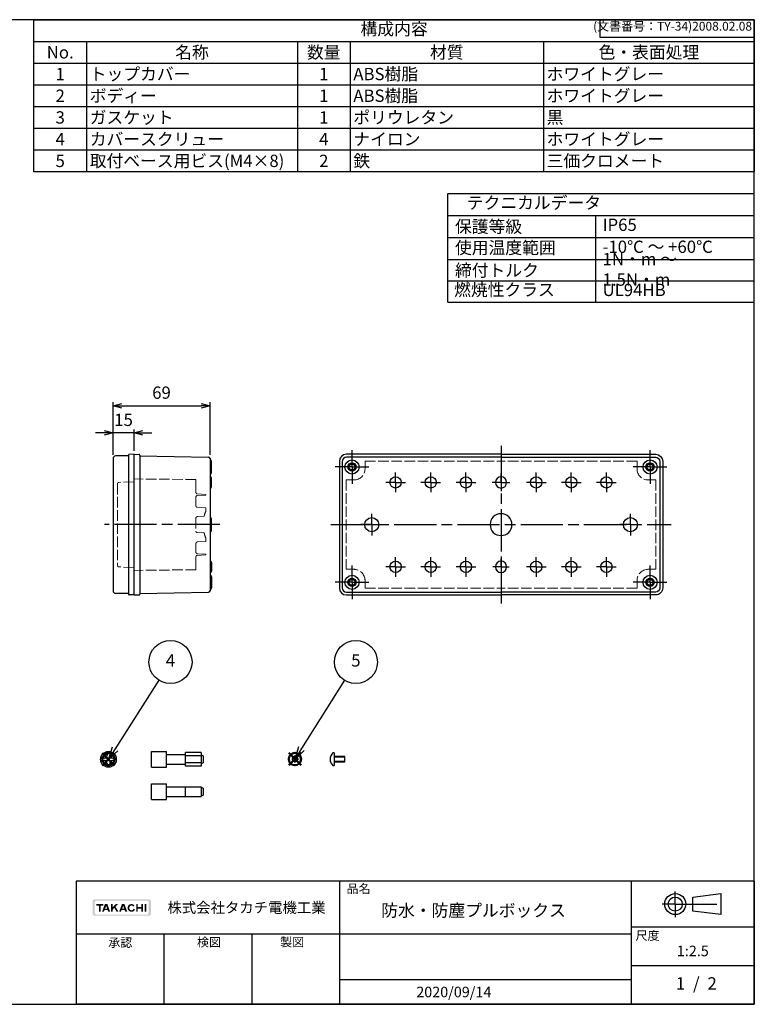
# Model space of a CAD drawing. Units: millimetres. Extents: x 0 to 2040, y 0 to 700.
# Drawn here: x 485 to 1008, y 0 to 700 of the extents above; entities that cross this region are included whole.
import ezdxf
from ezdxf.enums import TextEntityAlignment as Align

# ---------------------------------------------------------------- set-up
doc = ezdxf.new("R2010")
doc.units = ezdxf.units.MM
doc.header["$LTSCALE"] = 2.5
for name, pattern in [('AM_ISO02W050x2', [3.75, 3, -0.75]), ('AM_ISO08W050', [18, 12, -1.5, 3, -1.5]), ('AM_ISO08W050x2', [9, 6, -0.75, 1.5, -0.75]), ('gen7a', [6.875, 4.75, -0.875, 0.375, -0.875])]:
    doc.linetypes.add(name, pattern=pattern)
doc.layers.add('7A', color=4, linetype='gen7a')
doc.layers.add('RAHM2', color=1, linetype='Continuous')
doc.layers.add('AM_12', color=7, linetype='Continuous', lineweight=50, plot=False)
for name, color, linetype, lineweight in [('AM_5', 3, 'Continuous', 25), ('AM_7', 4, 'AM_ISO08W050', 25), ('AM_8', 1, 'Continuous', 25), ('ﾄｯﾌﾟｶﾊﾞｰ', 7, 'Continuous', 25), ('ﾄｯﾌﾟｶﾊﾞｰ0', 7, 'AM_ISO02W050x2', 13), ('ﾋﾞｽ', 8, 'Continuous', 25), ('ﾎﾞﾃﾞｨｰ', 2, 'Continuous', 25), ('ﾎﾞﾃﾞｨｰ0', 2, 'AM_ISO02W050x2', 13)]:
    doc.layers.add(name, color=color, linetype=linetype, lineweight=lineweight)
doc.styles.add('ACISOTS', font='isocp.shx', dxfattribs={"height": 1, "bigfont": 'extfont.shx'})
doc.styles.get("Standard").update_dxf_attribs({"font": 'ISOCP.SHX', "bigfont": 'EXTFONT.SHX'})
doc.dimstyles.new('AM_ISO$0', dxfattribs={"dimtxt": 3.5, "dimasz": 2.5, "dimexe": 1, "dimexo": 1, "dimgap": 1.5, "dimtad": 1, "dimdsep": 46, "dimtxsty": 'STANDARD', "dimblk": 'OPEN30', "dimcen": 0, "dimclrd": 3, "dimclre": 3, "dimclrt": 2, "dimadec": 0, "dimazin": 2, "dimtp": 0.1, "dimtm": 0.1, "dimtfac": 0.71, "dimtmove": 0, "dimatfit": 3, "dimldrblk": 'OPEN30', "dimfxl": 1, "dimlwd": -1, "dimlwe": -1, "dimarcsym": 0})

# ---------------------------------------------------------------- blocks, each defined once
blk = doc.blocks.new('TK-A3')
for p, q in [((359, 280), (359, 275)), ((359, 275), (403, 275))]:
    blk.add_line(p, q)
blk.add_lwpolyline([(0, 0), (403, 0), (403, 280), (0, 280.0000000000001)], close=True)
at = {"insert": (402.3592953827349, 276.108542987227), "char_height": 2.5, "width": 43.07840397728298, "attachment_point": 9}
blk.add_mtext('(文書番号：TY-34)2008.02.08', dxfattribs=at)
blk = doc.blocks.new('A$C0FAF06CF')
at = {"layer": 'AM_8'}
h = blk.add_hatch(color=1, dxfattribs=at)
edge = h.paths.add_edge_path()
edge.add_line((-8.013599999999968, -2.41150000000041), (8.013600000000068, -2.411500000000414))
edge.add_arc((8.013600000000054, -1.773380000000512), 0.6381199999999012, 270, 360)
edge.add_line((8.651719999999955, -1.773380000000512), (8.651719999999967, 1.773379999999486))
edge.add_arc((8.013600000000025, 1.773379999999429), 0.638119999999958, 5.1039e-12, 90.00000000000126)
edge.add_line((8.013599999999997, 2.41149999999939), (-8.013599999999997, 2.411499999999387))
edge.add_arc((-8.013600000000025, 1.773379999999436), 0.638119999999951, 89.99999999999682, 179.9999999999955)
edge.add_line((-8.651719999999983, 1.773379999999486), (-8.651719999999983, -1.773380000000505))
edge.add_arc((-8.013600000000025, -1.773380000000457), 0.638119999999951, 180.0000000000043, 270.0000000000045)
edge = h.paths.add_edge_path(flags=16)
edge.add_line((-7.47193999999996, 2.092439999999486), (7.471940000000017, 2.092439999999479))
edge.add_arc((7.471940000000046, 1.550779999999479), 0.5416600000000003, 7.958078640513122e-13, 90.00000000000148, ccw=False)
edge.add_line((8.013600000000025, 1.550779999999486), (8.013600000000025, -1.550780000000505))
edge.add_arc((7.471940000000017, -1.550780000000502), 0.5416600000000074, 270, 359.99999999999966, ccw=False)
edge.add_line((7.471940000000017, -2.092440000000506), (-7.47193999999996, -2.092440000000513))
edge.add_arc((-7.47193999999996, -1.550780000000505), 0.5416600000000074, 180, 270, ccw=False)
edge.add_line((-8.013599999999968, -1.550780000000505), (-8.013599999999968, 1.550779999999486))
edge.add_arc((-7.47193999999996, 1.550779999999486), 0.5416600000000003, 90, 180, ccw=False)
for points in [[(-5.453699999999969, 0.5935999999994924), (-5.453699999999969, 1.038799999999492), (-7.531299999999987, 1.038799999999492), (-7.531299999999987, 0.5935999999994924), (-6.759619999999983, 0.5935999999994924), (-6.759619999999983, -1.224300000000516), (-6.225379999999972, -1.224300000000516), (-6.225379999999972, 0.5935999999994924)], [(-3.146079999999983, 1.038799999999492), (-3.146079999999983, -1.224300000000516), (-2.671199999999942, -1.224300000000516), (-2.671199999999942, -0.6184186206901412), (-2.193432261217481, -0.1027759420753025), (-1.520149446800417, -1.224300000000516), (-0.9571799999999939, -1.224300000000516), (-1.851807874889658, 0.2659306476478651), (-1.135707252964408, 1.038799999999492), (-1.788279380580377, 1.038799999999492), (-2.671199999999942, 0.085886028951558), (-2.671199999999942, 1.038799999999492)], [(4.304715008555604, 1.038799999999492), (4.304715008555604, -1.224300000000516), (4.775885008555576, -1.224300000000516), (4.775885008555576, -0.315350000000512), (5.829525008555606, -0.315350000000512), (5.829525008555606, -1.224300000000516), (6.300695008555578, -1.224300000000516), (6.300695008555578, 1.038799999999492), (5.829525008555606, 1.038799999999492), (5.829525008555606, 0.1298499999994878), (4.775885008555576, 0.1298499999994878), (4.775885008555576, 1.038799999999492)], [(7.280135008555589, -1.224300000000516), (7.280135008555589, 1.038799999999492), (6.805255008555604, 1.038799999999492), (6.805255008555604, -1.224300000000516)]]:
    blk.add_hatch(color=1, dxfattribs=at).paths.add_polyline_path(points)
h = blk.add_hatch(color=1, dxfattribs=at)
h.paths.add_polyline_path([(-5.264049114754044, -1.224300000000516), (-5.084217508196672, -0.734580000000511), (-4.161102491803262, -0.734580000000511), (-3.981270885245876, -1.224300000000516), (-3.420619999999971, -1.224300000000516), (-4.251659999999958, 1.038799999999492), (-4.993659999999977, 1.038799999999492), (-5.82469999999995, -1.224300000000516)])
h.paths.add_polyline_path([(-4.332759934426206, -0.2671200000005083), (-4.912560065573728, -0.2671200000005083), (-4.622659999999967, 0.5223399999994971)], flags=16)
h = blk.add_hatch(color=1, dxfattribs=at)
h.paths.add_polyline_path([(-0.1961891147540484, -1.224300000000516), (-0.0163575081966769, -0.734580000000511), (0.9067575081967476, -0.734580000000511), (1.086589114754119, -1.224300000000516), (1.64724000000001, -1.224300000000516), (0.8162000000000375, 1.038799999999492), (0.0742000000000189, 1.038799999999492), (-0.7568399999999543, -1.224300000000516)])
h.paths.add_polyline_path([(0.7351000655737892, -0.2671200000005083), (0.1552999344262673, -0.2671200000005083), (0.4452000000000283, 0.5223399999994971)], flags=16)
h = blk.add_hatch(color=1, dxfattribs=at)
edge = h.paths.add_edge_path()
edge.add_ellipse((2.878960000000006, -0.0927500000005264), major_axis=(0, 0.7271600000000495), ratio=0.8673469387754511, start_angle=308.5505407908052, end_angle=246.5820184016549)
edge.add_line((3.469375036740871, -0.3484654247793539), (3.94113500855559, -0.5527900000005097))
edge.add_arc((2.878960000000006, -0.0927500000005122), 1.157520000000026, 38.550540790803325, 336.58201840165333, ccw=False)
edge.add_line((3.784208621486186, 0.6286219454599618), (3.397792961318373, 0.3206961337928842))
blk = doc.blocks.new('TK-仕様書NEW')
for p, q in [((0, 35), (-193, 35)), ((-193, 35), (-193, 0)), ((-118, 35), (-118, 0)), ((-35, 35), (-35, 0)), ((0, 35), (0, 0)), ((-17.5, 30.5), (-9.5, 31.5)), ((-9.5, 31.5), (-9.5, 25.5)), ((-17.5, 26.5), (-17.5, 30.5)), ((-9.5, 25.5), (-17.5, 26.5)), ((-193.0000000000001, 19.99999999999994), (-35, 19.99999999999994)), ((-168.0000000000001, 19.99999999999993), (-168, 0)), ((-143.0000000000001, 19.99999999999993), (-143, 0)), ((-35, 22), (0, 22)), ((-35, 11), (0, 11)), ((-35.00000000000011, 7), (-118, 7)), ((0, 0), (-193, 0))]:
    blk.add_line(p, q)
for radius in [3, 2]:
    blk.add_circle((-22.5, 28.5), radius)
at = {"layer": '7A'}
for q in [(-22.5, 32.07478664473149), (-26.22303737125117, 28.5), (-22.5, 24.78991724228479), (-8.718691599714703, 28.5)]:
    blk.add_line((-22.5, 28.5), q, dxfattribs=at)
at = {"xscale": 0.9599999999999999, "yscale": 0.9599999999999999, "zscale": 0.9599999999999999}
blk.add_blockref('A$C0FAF06CF', (-180, 27.49999999999997), dxfattribs=at)
at = {"insert": (-167, 27.49999999999997), "char_height": 3, "width": 42.88435181670968, "attachment_point": 4}
blk.add_mtext('\\fＭＳ ゴシック|b0|i0|c128|p49;株式会社タカチ電機工業', dxfattribs=at)
for tag, p in [('品名', (-106.1561493930892, 24.94727555274869)), ('型番', (-106.1391682485609, 11.53771236320705))]:
    blk.add_attdef(tag, p, '', height=3.5)
for tag, height, p in [('GEN-TITLE-SCA', 3, (-17.5, 14.79266317345349)), ('承認', 3.5, (-180.7195176573868, 7.729076668239944)), ('検図', 3.5, (-155.5000000000001, 7.72907666823994)), ('製図', 3.5, (-130.5000000000001, 7.72907666823994)), ('ページNO.', 3.5, (-21, 5.5)), ('総ページ数', 3.5, (-12, 5.5))]:
    blk.add_attdef(tag, text='', height=height).set_placement(p, align=Align.MIDDLE)
blk.add_attdef('GEN-TITLE-DAT', text='', height=3).set_placement((-85.5, 3.5), align=Align.MIDDLE_CENTER)
at = {"layer": 'RAHM2', "char_height": 2.5}
for s, insert, width, attachment_point in [('品名', (-116, 32.55103540727967), 90, 4), ('尺度', (-33.80025513713145, 20.80103540727967), 20, 1), ('承認', (-180.4289022005786, 18.8010354072796), 17, 2), ('検図', (-155.1678725559621, 18.92584712714763), 17, 2), ('製図', (-131.4954787961751, 18.95800561859732), 17, 2)]:
    blk.add_mtext(s, dxfattribs=dict(at, insert=insert, width=width, attachment_point=attachment_point))
at = {"layer": 'RAHM2', "color": 0, "insert": (-16.5, 5.5), "char_height": 3.5, "width": 4.469919821818734, "attachment_point": 5}
blk.add_mtext('/', dxfattribs=at)
blk = doc.blocks.new('*S59')
at = {"layer": 'AM_12', "color": 4}
for p, q in [((543.6963346523579, 169.818273258151), (552.4463346523579, 178.5682732581511)), ((543.6963346523579, 178.5682732581511), (552.4463346523579, 169.818273258151))]:
    blk.add_line(p, q, dxfattribs=at)
blk.add_circle((548.0713346523579, 174.193273258151), 4.375, dxfattribs=at)
blk = doc.blocks.new('*S60')
at = {"layer": 'AM_12', "color": 4}
for p, q in [((676.3275409245974, 169.9752118597914), (685.0775409245974, 178.7252118597914)), ((676.3275409245974, 178.7252118597914), (685.0775409245974, 169.9752118597914))]:
    blk.add_line(p, q, dxfattribs=at)
blk.add_circle((680.7025409245974, 174.3502118597914), 4.375, dxfattribs=at)
blk = doc.blocks.new('*S61')
at = {"color": 7}
for p, q in [((495, 700), (1007.5, 700)), ((495, 591.9375), (495, 700)), ((1007.5, 700), (1007.5, 591.9375)), ((1007.5, 591.9375), (495, 591.9375))]:
    blk.add_line(p, q, dxfattribs=at)
at = {"color": 1}
for p, q in [((495, 684.5625), (1007.5, 684.5625)), ((532.5, 684.5625), (532.5, 669.125)), ((682.5, 684.5625), (682.5, 669.125)), ((720, 684.5625), (720, 669.125)), ((857.5000000000001, 684.5625), (857.5000000000001, 669.125)), ((495, 669.125), (1007.5, 669.125)), ((532.5, 669.125), (532.5, 653.6875)), ((682.5, 669.125), (682.5, 653.6875)), ((720, 669.125), (720, 653.6875)), ((857.5000000000001, 669.125), (857.5000000000001, 653.6875)), ((495, 653.6875), (1007.5, 653.6875)), ((532.5, 653.6875), (532.5, 638.25)), ((682.5, 653.6875), (682.5, 638.25)), ((720, 653.6875), (720, 638.25)), ((857.5000000000001, 653.6875), (857.5000000000001, 638.25)), ((495, 638.25), (1007.5, 638.25)), ((532.5, 638.25), (532.5, 622.8125)), ((682.5, 638.25), (682.5, 622.8125)), ((720, 638.25), (720, 622.8125)), ((857.5000000000001, 638.25), (857.5000000000001, 622.8125)), ((495, 622.8125), (1007.5, 622.8125)), ((532.5, 622.8125), (532.5, 607.375)), ((682.5, 622.8125), (682.5, 607.375)), ((720, 622.8125), (720, 607.375)), ((857.5000000000001, 622.8125), (857.5000000000001, 607.375)), ((495, 607.375), (1007.5, 607.375)), ((532.5, 607.375), (532.5, 591.9375)), ((682.5, 607.375), (682.5, 591.9375)), ((720, 607.375), (720, 591.9375)), ((857.5000000000001, 607.375), (857.5000000000001, 591.9375))]:
    blk.add_line(p, q, dxfattribs=at)
at = {"color": 2, "insert": (751.25, 692.28125), "char_height": 8.75, "attachment_point": 5, "style": 'ACISOTS'}
blk.add_mtext('構成内容', dxfattribs=at)
at = {"color": 2, "char_height": 8.75, "style": 'ACISOTS'}
for s, insert, width, attachment_point in [('No.', (513.75, 681.1875), 33, 2), ('名称', (607.5, 681.1875), 145.5, 2), ('数量', (701.25, 681.1875), 33, 2), ('材質', (788.75, 681.1875), 133, 2), ('色・表面処理', (932.5000000000001, 681.1875), 145.5, 2), ('1', (513.75, 665.7499999999999), 33, 2), ('トップカバー', (534.75, 665.7499999999999), 145.5, 1), ('1', (701.25, 665.7499999999999), 33, 2), ('ABS樹脂', (722.25, 665.7499999999999), 133, 1), ('ホワイトグレー', (859.75, 665.7499999999999), 145.5, 1), ('ボディー', (534.75, 650.3124999999999), 145.5, 1), ('ABS樹脂', (722.25, 650.3124999999999), 133, 1), ('ホワイトグレー', (859.75, 650.3124999999999), 145.5, 1), ('2', (513.75, 650.3124999999999), 33, 2), ('1', (701.25, 650.3124999999999), 33, 2), ('3', (513.75, 634.8749999999999), 33, 2), ('ガスケット', (534.75, 634.8749999999999), 145.5, 1), ('1', (701.25, 634.8749999999999), 33, 2), ('ポリウレタン', (722.25, 634.8749999999999), 133, 1), ('黒', (859.75, 634.8749999999999), 145.5, 1), ('4', (513.75, 619.4374999999999), 33, 2), ('カバースクリュー', (534.75, 619.4374999999999), 145.5, 1), ('4', (701.25, 619.4374999999999), 33, 2), ('ナイロン', (722.25, 619.4374999999999), 133, 1), ('ホワイトグレー', (859.75, 619.4374999999999), 145.5, 1), ('5', (513.75, 604), 33, 2), ('取付ベース用ビス(M4×8)', (534.75, 604), 145.5, 1), ('2', (701.25, 604), 33, 2), ('鉄', (722.25, 604), 133, 1), ('三価クロメート', (859.75, 604), 145.5, 1)]:
    blk.add_mtext(s, dxfattribs=dict(at, insert=insert, width=width, attachment_point=attachment_point))
blk = doc.blocks.new('_Open30')
at = {"color": 0, "linetype": 'ByBlock', "lineweight": -2}
for p, q in [((-1, 0.26794919), (0, 0)), ((0, 0), (-1, -0.26794919)), ((0, 0), (-1, 0))]:
    blk.add_line(p, q, dxfattribs=at)
blk = doc.blocks.new('*D20')
at = {"layer": 'AM_5', "color": 3}
for p, q in [((545.0769174886254, 406.2575980993314), (538.8269174886254, 406.2575980993314)), ((551.3269174886254, 390.5463534085813), (551.3269174886254, 408.7575980993314)), ((566.3269174886254, 406.2575980993314), (551.3269174886254, 406.2575980993314)), ((566.3269174886254, 393.5072141963973), (566.3269174886254, 408.7575980993314)), ((572.5769174886254, 406.2575980993314), (578.8269174886254, 406.2575980993314))]:
    blk.add_line(p, q, dxfattribs=at)
at = {"layer": 'Defpoints', "color": 0}
for p in [(551.3269174886254, 406.2575980993314), (551.3269174886254, 388.0463534085814), (566.3269174886254, 391.0072141963973)]:
    blk.add_point(p, dxfattribs=at)
at = {"layer": 'AM_5', "color": 3, "xscale": 6.25, "yscale": 6.25, "zscale": 6.25}
blk.add_blockref('_Open30', (551.3269174886254, 406.2575980993314), dxfattribs=at)
at = {"layer": 'AM_5', "color": 3, "xscale": 6.25, "yscale": 6.25, "zscale": 6.25, "rotation": 180}
blk.add_blockref('_Open30', (566.3269174886254, 406.2575980993314), dxfattribs=at)
at = {"layer": 'AM_5', "color": 2, "insert": (558.8269174886254, 414.3825980993314), "char_height": 8.75, "attachment_point": 5}
blk.add_mtext('15', dxfattribs=at)
blk = doc.blocks.new('*D21')
at = {"layer": 'AM_5', "color": 3}
for p, q in [((551.3269174886254, 390.5463534085813), (551.3269174886254, 428.0788067638404)), ((620.3269174886254, 390.5289730546376), (620.3269174886254, 428.0788067638404)), ((557.5769174886254, 425.5788067638404), (614.0769174886254, 425.5788067638404))]:
    blk.add_line(p, q, dxfattribs=at)
at = {"layer": 'Defpoints', "color": 0}
for p in [(620.3269174886254, 425.5788067638404), (551.3269174886254, 388.0463534085814), (620.3269174886254, 388.0289730546376)]:
    blk.add_point(p, dxfattribs=at)
at = {"layer": 'AM_5', "color": 3, "xscale": 6.25, "yscale": 6.25, "zscale": 6.25, "rotation": 180}
blk.add_blockref('_Open30', (551.3269174886254, 425.5788067638404), dxfattribs=at)
at = {"layer": 'AM_5', "color": 3, "xscale": 6.25, "yscale": 6.25, "zscale": 6.25}
blk.add_blockref('_Open30', (620.3269174886254, 425.5788067638404), dxfattribs=at)
at = {"layer": 'AM_5', "color": 2, "insert": (585.8269174886254, 433.7038067638403), "char_height": 8.75, "attachment_point": 5}
blk.add_mtext('69', dxfattribs=at)
blk = doc.blocks.new('*S65')
at = {"layer": 'AM_5', "color": 3}
blk.add_line((583.955540812533, 230.428453964137), (552.778157869213, 181.5694724965986), dxfattribs=at)
at = {"layer": 'AM_5', "color": 3, "linetype": 'Continuous'}
for p, q in [((550.8017112579923, 182.8306619650281), (548.0713346523579, 174.193273258151)), ((552.778157869213, 181.5694724965986), (548.0713346523579, 174.193273258151)), ((548.0713346523579, 174.193273258151), (554.7546044804335, 180.308283028169))]:
    blk.add_line(p, q, dxfattribs=at)
at = {"layer": 'AM_5', "color": 3}
blk.add_circle((592.1924814420292, 243.3368026314202), 15.3125, dxfattribs=at)
at = {"layer": 'AM_5', "color": 7, "insert": (592.1924814420292, 243.3368026314202), "char_height": 8.75, "attachment_point": 5, "style": 'ACISOTS'}
blk.add_mtext('4', dxfattribs=at)
blk = doc.blocks.new('*S66')
at = {"layer": 'AM_5', "color": 3}
blk.add_line((715.9172761925812, 230.3727403696315), (685.3590963975455, 181.7582474379564), dxfattribs=at)
at = {"layer": 'AM_5', "color": 3, "linetype": 'Continuous'}
for p, q in [((683.374119264885, 183.0059677051229), (680.7025409245974, 174.3502118597914)), ((685.3590963975455, 181.7582474379564), (680.7025409245974, 174.3502118597914)), ((680.7025409245974, 174.3502118597914), (687.344073530206, 180.5105271707899))]:
    blk.add_line(p, q, dxfattribs=at)
at = {"layer": 'AM_5', "color": 3}
blk.add_circle((724.0662482702404, 243.3368026314202), 15.3125, dxfattribs=at)
at = {"layer": 'AM_5', "color": 7, "insert": (724.0662482702404, 243.3368026314202), "char_height": 8.75, "attachment_point": 5, "style": 'ACISOTS'}
blk.add_mtext('5', dxfattribs=at)

msp = doc.modelspace()

# ---------------------------------------------------------------- linework, layer by layer
at = {"color": 7}
for p, q in [((789.5796433334212, 499.1492187499988), (789.5796433334212, 576.4999999999999)), ((789.5796433334212, 576.4999999999999), (1007.5, 576.4999999999999)), ((1007.5, 499.1492187499988), (1007.5, 576.4999999999999)), ((789.5796433334212, 560.8695312500003), (1007.5, 560.8695312500003)), ((789.5796433334212, 499.1492187499988), (1007.5, 499.1492187499988))]:
    msp.add_line(p, q, dxfattribs=at)
at = {"color": 1}
for p, q in [((894.5796433334212, 560.8695312500003), (894.5796433334212, 499.1492187499988)), ((789.5796433334212, 545.2390624999998), (1007.5, 545.2390624999998)), ((789.5796433334212, 529.6085937499992), (1007.5, 529.6085937499992)), ((789.5796433334212, 514.378906249999), (1007.5, 514.378906249999))]:
    msp.add_line(p, q, dxfattribs=at)
at = {"layer": 'AM_7', "linetype": 'AM_ISO08W050x2'}
for p, q in [((721.3269174886254, 382.0072141963974), (721.3269174886254, 393.9072141963974)), ((933.3269174886254, 382.0072141963974), (933.3269174886254, 393.9072141963974)), ((721.3269174886254, 382.0072141963974), (709.4269174886253, 382.0072141963974)), ((721.3269174886254, 382.0072141963974), (733.2269174886254, 382.0072141963974)), ((721.3269174886254, 382.0072141963974), (721.3269174886254, 370.1072141963974)), ((752.3269174886254, 371.0072141963973), (752.3269174886254, 378.0072141963973)), ((777.3269174886254, 371.0072141963973), (777.3269174886254, 378.0072141963973)), ((802.3269174886253, 371.0072141963973), (802.3269174886253, 378.0072141963973)), ((852.3269174886253, 371.0072141963973), (852.3269174886253, 378.0072141963973)), ((877.3269174886253, 371.0072141963973), (877.3269174886253, 378.0072141963973)), ((902.3269174886253, 371.0072141963973), (902.3269174886253, 378.0072141963973)), ((933.3269174886254, 382.0072141963974), (921.4269174886252, 382.0072141963974)), ((933.3269174886254, 382.0072141963974), (945.2269174886255, 382.0072141963974)), ((933.3269174886254, 382.0072141963974), (933.3269174886254, 370.1072141963974)), ((752.3269174886254, 371.0072141963973), (745.3269174886254, 371.0072141963973)), ((752.3269174886254, 371.0072141963973), (759.3269174886254, 371.0072141963973)), ((752.3269174886254, 371.0072141963973), (752.3269174886254, 364.0072141963973)), ((777.3269174886254, 371.0072141963973), (770.3269174886254, 371.0072141963973)), ((777.3269174886254, 371.0072141963973), (784.3269174886254, 371.0072141963973)), ((777.3269174886254, 371.0072141963973), (777.3269174886254, 364.0072141963973)), ((802.3269174886253, 371.0072141963973), (795.3269174886254, 371.0072141963973)), ((802.3269174886253, 371.0072141963973), (809.3269174886254, 371.0072141963973)), ((802.3269174886253, 371.0072141963973), (802.3269174886253, 364.0072141963973)), ((827.3269174886253, 371.0072141963973), (821.035136651279, 371.0072141963973)), ((827.3269174886253, 371.0072141963973), (827.3269174886253, 377.2989950337436)), ((827.3269174886253, 371.0072141963973), (827.3269174886253, 377.2989950337436)), ((827.3269174886253, 371.0072141963973), (833.6186983259718, 371.0072141963973)), ((827.3269174886253, 371.0072141963973), (827.3269174886253, 364.715433359051)), ((827.3269174886253, 371.0072141963973), (827.3269174886253, 364.715433359051)), ((852.3269174886253, 371.0072141963973), (845.3269174886256, 371.0072141963973)), ((852.3269174886253, 371.0072141963973), (859.3269174886254, 371.0072141963973)), ((852.3269174886253, 371.0072141963973), (852.3269174886253, 364.0072141963973)), ((877.3269174886253, 371.0072141963973), (870.3269174886256, 371.0072141963973)), ((877.3269174886253, 371.0072141963973), (884.3269174886254, 371.0072141963973)), ((877.3269174886253, 371.0072141963973), (877.3269174886253, 364.0072141963973)), ((902.3269174886253, 371.0072141963973), (895.3269174886256, 371.0072141963973)), ((902.3269174886253, 371.0072141963973), (909.3269174886254, 371.0072141963973)), ((902.3269174886253, 371.0072141963973), (902.3269174886253, 364.0072141963973)), ((735.3269174886254, 341.0072141963974), (735.3269174886254, 348.8072141963975)), ((919.3269174886253, 341.0072141963974), (919.3269174886253, 348.8072141963975)), ((735.3269174886254, 341.0072141963974), (727.5269174886254, 341.0072141963974)), ((735.3269174886254, 341.0072141963974), (743.1269174886254, 341.0072141963974)), ((735.3269174886254, 341.0072141963974), (735.3269174886254, 333.2072141963973)), ((919.3269174886253, 341.0072141963974), (911.5269174886254, 341.0072141963974)), ((919.3269174886253, 341.0072141963974), (927.1269174886255, 341.0072141963974)), ((919.3269174886253, 341.0072141963974), (919.3269174886253, 333.2072141963973)), ((752.3269174886254, 311.0072141963973), (752.3269174886254, 318.0072141963973)), ((777.3269174886254, 311.0072141963973), (777.3269174886254, 318.0072141963973)), ((802.3269174886253, 311.0072141963973), (802.3269174886253, 318.0072141963973)), ((827.3269174886253, 311.0072141963973), (827.3269174886253, 316.7788065546862)), ((827.3269174886253, 311.0072141963973), (827.3269174886253, 316.7788065546862)), ((852.3269174886253, 311.0072141963973), (852.3269174886253, 318.0072141963973)), ((877.3269174886253, 311.0072141963973), (877.3269174886253, 318.0072141963973)), ((902.3269174886253, 311.0072141963973), (902.3269174886253, 318.0072141963973)), ((721.3269174886254, 300.0072141963974), (721.3269174886254, 311.9072141963974)), ((752.3269174886254, 311.0072141963973), (745.3269174886254, 311.0072141963973)), ((752.3269174886254, 311.0072141963973), (759.3269174886254, 311.0072141963973)), ((752.3269174886254, 311.0072141963973), (752.3269174886254, 304.0072141963973)), ((777.3269174886254, 311.0072141963973), (770.3269174886254, 311.0072141963973)), ((777.3269174886254, 311.0072141963973), (784.3269174886254, 311.0072141963973)), ((777.3269174886254, 311.0072141963973), (777.3269174886254, 304.0072141963973)), ((802.3269174886253, 311.0072141963973), (795.3269174886254, 311.0072141963973)), ((802.3269174886253, 311.0072141963973), (809.3269174886254, 311.0072141963973)), ((802.3269174886253, 311.0072141963973), (802.3269174886253, 304.0072141963973)), ((827.3269174886253, 311.0072141963973), (821.5553251303365, 311.0072141963973)), ((827.3269174886253, 311.0072141963973), (833.0985098469145, 311.0072141963973)), ((827.3269174886253, 311.0072141963973), (827.3269174886253, 305.2356218381084)), ((827.3269174886253, 311.0072141963973), (827.3269174886253, 305.2356218381084)), ((852.3269174886253, 311.0072141963973), (845.3269174886256, 311.0072141963973)), ((852.3269174886253, 311.0072141963973), (859.3269174886254, 311.0072141963973)), ((852.3269174886253, 311.0072141963973), (852.3269174886253, 304.0072141963973)), ((877.3269174886253, 311.0072141963973), (870.3269174886256, 311.0072141963973)), ((877.3269174886253, 311.0072141963973), (884.3269174886254, 311.0072141963973)), ((877.3269174886253, 311.0072141963973), (877.3269174886253, 304.0072141963973)), ((902.3269174886253, 311.0072141963973), (895.3269174886256, 311.0072141963973)), ((902.3269174886253, 311.0072141963973), (909.3269174886254, 311.0072141963973)), ((902.3269174886253, 311.0072141963973), (902.3269174886253, 304.0072141963973)), ((933.3269174886254, 300.0072141963974), (933.3269174886254, 311.9072141963974)), ((721.3269174886254, 300.0072141963974), (709.4269174886253, 300.0072141963974)), ((721.3269174886254, 300.0072141963974), (733.2269174886254, 300.0072141963974)), ((721.3269174886254, 300.0072141963974), (721.3269174886254, 288.1072141963974)), ((933.3269174886254, 300.0072141963974), (921.4269174886252, 300.0072141963974)), ((933.3269174886254, 300.0072141963974), (945.2269174886255, 300.0072141963974)), ((933.3269174886254, 300.0072141963974), (933.3269174886254, 288.1072141963974))]:
    msp.add_line(p, q, dxfattribs=at)
at = {"layer": 'AM_7'}
for p, q in [((827.3269174886253, 397.0072141963974), (827.3269174886253, 285.0072141963974)), ((627.3269174886118, 341.0072141963973), (545.3269174886254, 341.0072141963973)), ((706.3269174886254, 341.0072141963974), (948.3269174886254, 341.0072141963974))]:
    msp.add_line(p, q, dxfattribs=at)
at = {"layer": 'ﾄｯﾌﾟｶﾊﾞｰ'}
for p, q in [((551.3269174886254, 388.0463534085814), (551.3269174886254, 293.9680749842134)), ((562.3269174886254, 390.0072141964013), (553.0955031570381, 389.8460792598628)), ((562.3269174886254, 390.4460453051334), (562.3269174886254, 291.5683830876613)), ((566.3269174886254, 391.0072141963973), (562.8181912854077, 390.9459691527116)), ((566.3269174886254, 291.0072141963973), (566.3269174886254, 391.0072141963973)), ((562.3269174886253, 292.0072141963935), (553.095503157038, 292.1683491329319)), ((566.3269174886253, 291.0072141963974), (562.8181912854077, 291.0684592400831))]:
    msp.add_line(p, q, dxfattribs=at)
for centre, radius, start, end in [((553.1269174886253, 388.0463534085814), 1.8, 91.00000000000828, 180), ((562.8269174886254, 390.4460453051334), 0.5, 90.99999999989102, 180), ((553.1269174886253, 293.9680749842134), 1.8, 180, 268.9999999999917), ((562.8269174886253, 291.5683830876613), 0.5, 180, 269.000000000109)]:
    msp.add_arc(centre, radius, start, end, dxfattribs=at)
at = {"layer": 'ﾄｯﾌﾟｶﾊﾞｰ0'}
for p, q in [((566.3269174886251, 371.5072141963974), (555.4845825955474, 371.047793226349)), ((554.5269174886214, 370.0486897498119), (554.5269174886214, 311.9657386429827)), ((566.3269174886251, 310.5072141963972), (555.4845825955474, 310.9666351664456))]:
    msp.add_line(p, q, dxfattribs=at)
for centre, start, end in [((555.5269174886213, 370.0486897498119), 92.42633583161764, 180), ((555.5269174886213, 311.9657386429827), 180, 267.5736641683824)]:
    msp.add_arc(centre, 1, start, end, dxfattribs=at)
at = {"layer": 'ﾋﾞｽ'}
for p, q in [((545.1713346523579, 175.0932732581511), (544.1738995983769, 175.0932732581511)), ((547.1713346523578, 178.0907083121321), (547.1713346523578, 177.0932732581511)), ((548.9713346523578, 178.0907083121321), (548.9713346523578, 177.0932732581511)), ((551.9687697063388, 175.0932732581511), (550.9713346523579, 175.0932732581511)), ((578.7726970598886, 168.5932732581511), (578.7726970598886, 179.7932732581511)), ((578.7726970598886, 179.7932732581511), (589.2726970598886, 179.7932732581511)), ((589.2726970598886, 168.5932732581511), (589.2726970598886, 179.7932732581511)), ((589.2726970598886, 177.693273258151), (602.7726970598886, 177.693273258151)), ((602.7726970598886, 169.3432732581511), (602.7726970598886, 179.0432732581511)), ((614.0726970598887, 179.0432732581511), (602.7726970598886, 179.0432732581511)), ((614.0726970598885, 176.693273258151), (602.7726970598886, 176.693273258151)), ((614.0726970598885, 179.0432732581511), (614.0726970598885, 169.3432732581511)), ((614.0726970598885, 177.3432732581511), (615.4726970598889, 176.693273258151)), ((615.4726970598889, 176.693273258151), (615.4726970598889, 171.693273258151)), ((681.1525409245974, 176.3502118597914), (680.2525409245974, 176.3502118597914)), ((680.2525409245974, 175.8002118597915), (680.2525409245974, 176.3502118597914)), ((681.1525409245976, 175.8002118597915), (681.1525409245974, 176.3502118597914)), ((708.74539708602, 178.6932732581511), (707.74539708602, 178.6932732581511)), ((708.74539708602, 178.6932732581511), (708.74539708602, 169.693273258151)), ((716.24539708602, 176.1432732581511), (708.74539708602, 176.1432732581511)), ((716.24539708602, 175.7432732581511), (708.74539708602, 175.7432732581511)), ((716.24539708602, 172.2432732581511), (716.24539708602, 176.1432732581511)), ((545.1713346523579, 173.2932732581512), (544.1738995983769, 173.2932732581511)), ((547.1713346523578, 171.2932732581512), (547.1713346523578, 170.2958382041701)), ((548.9713346523578, 171.2932732581511), (548.9713346523578, 170.2958382041701)), ((551.9687697063388, 173.2932732581511), (550.9713346523579, 173.2932732581511)), ((578.7726970598886, 168.5932732581511), (589.2726970598886, 168.5932732581511)), ((589.272697059889, 170.693273258151), (602.7726970598886, 170.693273258151)), ((614.0726970598885, 171.693273258151), (602.7726970598886, 171.693273258151)), ((614.0726970598887, 169.3432732581511), (602.7726970598886, 169.3432732581511)), ((615.4726970598889, 171.693273258151), (614.0726970598884, 171.0432732581511)), ((678.7025409245974, 174.8002118597915), (678.7025409245974, 173.9002118597915)), ((679.2525409245974, 174.8002118597915), (678.7025409245974, 174.8002118597915)), ((679.2525409245974, 173.9002118597915), (678.7025409245974, 173.9002118597915)), ((680.2525409245974, 172.9002118597915), (680.2525409245974, 172.3502118597914)), ((680.2525409245974, 172.3502118597914), (681.1525409245974, 172.3502118597914)), ((681.1525409245976, 172.9002118597915), (681.1525409245974, 172.3502118597914)), ((682.7025409245979, 174.8002118597915), (682.1525409245976, 174.8002118597915)), ((682.7025409245979, 173.9002118597915), (682.1525409245976, 173.9002118597915)), ((682.7025409245974, 174.8002118597915), (682.7025409245974, 173.9002118597915)), ((707.74539708602, 169.693273258151), (708.74539708602, 169.693273258151)), ((716.24539708602, 172.6432732581511), (708.74539708602, 172.6432732581511)), ((716.24539708602, 172.2432732581511), (708.74539708602, 172.2432732581511)), ((578.7726970598886, 145.5674442519691), (578.7726970598886, 156.7674442519692)), ((578.7726970598886, 156.7674442519692), (589.2726970598886, 156.7674442519692)), ((589.2726970598886, 145.5674442519691), (589.2726970598886, 156.7674442519692)), ((589.2726970598886, 154.6674442519692), (614.0726970598887, 154.6674442519692)), ((602.7726970598887, 147.6674442519692), (602.7726970598887, 154.6674442519692)), ((614.0726970598885, 154.6674442519692), (614.0726970598885, 147.6674442519692)), ((614.0726970598885, 154.3174442519691), (615.4726970598889, 153.6674442519692)), ((589.272697059889, 147.6674442519692), (614.0726970598885, 147.6674442519693)), ((615.4726970598889, 148.6674442519692), (614.0726970598884, 148.0174442519692)), ((615.4726970598889, 153.6674442519692), (615.4726970598889, 148.6674442519692)), ((578.7726970598886, 145.5674442519691), (589.2726970598886, 145.5674442519691))]:
    msp.add_line(p, q, dxfattribs=at)
for centre, radius in [((548.0713346523579, 174.193273258151), 5.599999999999999), ((548.0713346523579, 174.193273258151), 4), ((680.7025409245974, 174.3502118597914), 4.5)]:
    msp.add_circle(centre, radius, dxfattribs=at)
for centre, radius, start, end in [((545.1713346523579, 177.0932732581511), 2, 270, 0), ((550.9713346523579, 177.0932732581511), 2, 180, 270), ((679.2525409245974, 175.8002118597915), 1, 270, 0), ((682.1525409245976, 175.8002118597915), 1, 180, 270), ((711.8078970860201, 174.1932732581512), 6.062500000000055, 132.0750220508409, 227.9249779491591), ((545.1713346523579, 171.2932732581512), 2, 0, 90), ((550.9713346523579, 171.2932732581511), 2, 90, 180), ((679.2525409245974, 172.9002118597915), 1, 0, 90), ((682.1525409245976, 172.9002118597915), 1, 90, 180)]:
    msp.add_arc(centre, radius, start, end, dxfattribs=at)
at = {"layer": 'ﾎﾞﾃﾞｨｰ'}
for p, q in [((566.3269174886254, 391.0072141963973), (569.8356436918427, 390.9459691527116)), ((566.3269174886254, 291.0072141963973), (566.3269174886254, 391.0072141963973)), ((570.326917488625, 390.4460453051333), (570.326917488625, 291.5683830876614)), ((570.326917488625, 390.0072141964013), (619.3468735537411, 389.0287739125414)), ((620.3269174886254, 388.0289730546376), (620.3269174886254, 293.9854553381571)), ((621.3269174886118, 378.0072141963974), (621.3269174886116, 386.0072141963974)), ((621.3269174886118, 368.0072141963975), (621.3269174886118, 374.0072141963974)), ((621.3269174886118, 337.0072141963974), (621.3269174886116, 345.0072141963974)), ((621.3269174886118, 314.0072141963974), (621.3269174886118, 308.0072141963975)), ((621.3269174886119, 304.0072141963975), (621.3269174886118, 296.0072141963975)), ((566.3269174886253, 291.0072141963974), (569.8356436918426, 291.0684592400832)), ((570.3269174886249, 292.0072141963934), (619.3468735537411, 292.9856544802533))]:
    msp.add_line(p, q, dxfattribs=at)
for points in [[(827.3269174886253, 391.0072141963974), (717.3269174886254, 391.0072141963973, 0.4142135623730951), (712.3269174886254, 386.0072141963973), (712.3269174886254, 296.0072141963974, 0.4142135623730951), (717.3269174886254, 291.0072141963974), (827.3269174886253, 291.0072141963974)], [(827.3269174886253, 389.0072141963974), (717.3269174886254, 389.0072141963973, 0.4142135623730951), (714.3269174886254, 386.0072141963973), (714.3269174886254, 296.0072141963974, 0.4142135623730951), (717.3269174886254, 293.0072141963974), (827.3269174886253, 293.0072141963974)], [(827.3269174886253, 391.0072141963974), (937.3269174886256, 391.0072141963973, -0.4142135623730951), (942.3269174886254, 386.0072141963973), (942.3269174886254, 296.0072141963974, -0.4142135623730951), (937.3269174886256, 291.0072141963974), (827.3269174886253, 291.0072141963974)], [(827.3269174886253, 389.0072141963974), (937.3269174886256, 389.0072141963973, -0.4142135623730951), (940.3269174886254, 386.0072141963973), (940.3269174886254, 296.0072141963974, -0.4142135623730951), (937.3269174886256, 293.0072141963974), (827.3269174886253, 293.0072141963974)]]:
    msp.add_lwpolyline(points, format="xyb", dxfattribs=at)
for centre, radius in [((721.3269174886254, 382.0072141963974), 5), ((721.3269174886254, 382.0072141963974), 3), ((933.3269174886254, 382.0072141963974), 5), ((933.3269174886254, 382.0072141963974), 3), ((721.3269174886254, 382.0072141963974), 2.1), ((933.3269174886254, 382.0072141963974), 2.1), ((752.3269174886254, 371.0072141963973), 4), ((777.3269174886254, 371.0072141963973), 4), ((802.3269174886253, 371.0072141963973), 4), ((852.3269174886253, 371.0072141963973), 4), ((877.3269174886253, 371.0072141963973), 4), ((902.3269174886253, 371.0072141963973), 4), ((735.3269174886254, 341.0072141963974), 5), ((919.3269174886253, 341.0072141963974), 5), ((752.3269174886254, 311.0072141963973), 4), ((777.3269174886254, 311.0072141963973), 4), ((802.3269174886253, 311.0072141963973), 4), ((852.3269174886253, 311.0072141963973), 4), ((877.3269174886253, 311.0072141963973), 4), ((902.3269174886253, 311.0072141963973), 4), ((721.3269174886254, 300.0072141963974), 5), ((721.3269174886254, 300.0072141963974), 3), ((721.3269174886254, 300.0072141963974), 2.1), ((933.3269174886254, 300.0072141963974), 5), ((933.3269174886254, 300.0072141963974), 3), ((933.3269174886254, 300.0072141963974), 2.1)]:
    msp.add_circle(centre, radius, dxfattribs=at)
for centre, radius, start, end in [((569.826917488625, 390.4460453051333), 0.5, 7e-15, 89.00000000010898), ((619.3269174886254, 388.0289730546376), 1, 7e-15, 88.85652578755023), ((620.3269174886116, 386.0072141963974), 1, 7e-15, 90), ((620.3269174886117, 378.0072141963974), 1, 270, 7e-15), ((620.3269174886117, 374.0072141963974), 1, 7e-15, 90), ((827.3269174886253, 371.0072141963973), 4, 90, 270), ((827.3269174886253, 371.0072141963973), 4, 270, 90), ((620.3269174886117, 368.0072141963975), 1, 270, 7e-15), ((620.3269174886116, 345.0072141963974), 1, 7e-15, 90), ((827.3269174886253, 341.0072141963974), 7.75, 90, 270), ((827.3269174886253, 341.0072141963974), 7.75, 270, 90), ((620.3269174886117, 337.0072141963974), 1, 270, 7e-15), ((620.3269174886117, 314.0072141963974), 1, 7e-15, 90), ((827.3269174886253, 311.0072141963973), 4, 90, 270), ((827.3269174886253, 311.0072141963973), 4, 270, 90), ((620.3269174886117, 308.0072141963975), 1, 270, 7e-15), ((620.3269174886119, 304.0072141963975), 1, 7e-15, 90), ((620.3269174886117, 296.0072141963975), 1, 270, 7e-15), ((569.8269174886248, 291.5683830876614), 0.5, 270.999999999891, 7e-15), ((619.3269174886253, 293.9854553381571), 1, 271.1434742124498, 7e-15)]:
    msp.add_arc(centre, radius, start, end, dxfattribs=at)
at = {"layer": 'ﾎﾞﾃﾞｨｰ0'}
for p, q in [((730.5769174886254, 386.2572141963972), (730.5769174886254, 380.7572141963974)), ((730.5769174886254, 386.2572141963974), (827.3269174886253, 386.2572141963974)), ((924.0769174886256, 386.2572141963974), (827.3269174886253, 386.2572141963974)), ((924.0769174886256, 386.2572141963972), (924.0769174886256, 380.7572141963974)), ((610.3269174886174, 373.0738808630637), (566.3269174886254, 373.492928482111)), ((610.3269174886174, 373.0738808630637), (610.3269174886174, 370.1913951747019)), ((717.1269174886252, 372.7572141963976), (722.5769174886254, 372.7572141963974)), ((717.1269174886254, 372.7572141963974), (717.1269174886254, 309.2572141963974)), ((937.5269174886254, 372.7572141963976), (932.0769174886256, 372.7572141963974)), ((937.5269174886254, 372.7572141963974), (937.5269174886254, 309.2572141963974)), ((610.3269174886174, 370.1913951747019), (610.3269174886174, 363.8230332180929)), ((610.3269174886174, 360.6913951747019), (610.3269174886174, 354.3230332180929)), ((617.3269174886124, 362.5072141963976), (611.2745815323746, 362.8244036833383)), ((617.3269174886175, 362.0072141963976), (611.2745815323746, 361.6900247094565)), ((617.3269174886173, 362.5072141963973), (617.3269174886173, 362.0072141963975)), ((617.3269174886124, 353.0072141963976), (611.2745815323746, 353.3244036833384)), ((617.3269174886173, 353.0072141963973), (617.3269174886175, 350.5072141963975)), ((610.3269174886174, 345.6913951747296), (610.3269174886174, 336.3230332180931)), ((616.0866283891565, 346.9422133990531), (611.2745815323746, 346.6900247094841)), ((616.086628389148, 335.0722149937693), (611.2745815323746, 335.3244036833386)), ((617.3269174886124, 329.0072141963971), (611.2745815323746, 328.6900247094564)), ((617.3269174886173, 329.0072141963974), (617.3269174886175, 331.5072141963973)), ((610.3269174886174, 321.3230332180928), (610.3269174886174, 327.6913951747018)), ((610.3269174886174, 311.8230332180928), (610.3269174886174, 318.1913951747018)), ((617.3269174886175, 320.0072141963971), (611.2745815323746, 320.3244036833382)), ((617.3269174886124, 319.5072141963971), (611.2745815323746, 319.1900247094563)), ((617.3269174886173, 319.5072141963974), (617.3269174886173, 320.0072141963972)), ((610.3269174886174, 308.9405475297309), (566.3269174886254, 308.5214999106836)), ((610.3269174886174, 308.940547529731), (610.3269174886174, 311.8230332180928)), ((717.1269174886252, 309.2572141963976), (722.5769174886254, 309.2572141963974)), ((937.5269174886254, 309.2572141963976), (932.0769174886256, 309.2572141963974)), ((730.5769174886254, 301.2572141963974), (730.5769174886254, 295.7572141963972)), ((924.0769174886256, 301.2572141963974), (924.0769174886256, 295.7572141963972)), ((730.5769174886254, 295.7572141963974), (827.3269174886253, 295.7572141963974)), ((924.0769174886256, 295.7572141963974), (827.3269174886253, 295.7572141963974))]:
    msp.add_line(p, q, dxfattribs=at)
for centre, radius, start, end in [((722.5769174886254, 380.7572141963974), 8, 270, 0), ((932.0769174886256, 380.7572141963974), 8, 180, 270), ((611.3269174886174, 363.8230332180929), 1, 180, 267.0000000000009), ((611.3269174886174, 360.6913951747019), 1, 92.99999999999908, 180), ((611.3269174886174, 354.3230332180929), 1, 180, 267.0000000000009), ((638.8894174886182, 341.0072141963948), 23.56250000000184, 156.2226839207391, 165.4110184416704), ((611.3269174886174, 345.6913951747296), 1, 92.99999999999255, 180), ((611.3269174886174, 336.3230332180931), 1, 180, 267.0000000000009), ((638.8894174886182, 341.0072141963948), 23.56250000000184, 194.5889815582473, 203.7773160792608), ((611.3269174886174, 327.6913951747018), 1, 92.99999999999255, 180), ((611.3269174886174, 321.3230332180928), 1, 180, 267.0000000000074), ((611.3269174886174, 318.1913951747018), 1, 92.99999999999255, 180), ((722.5769174886254, 301.2572141963974), 8, 0, 90), ((932.0769174886256, 301.2572141963974), 8, 90, 180)]:
    msp.add_arc(centre, radius, start, end, dxfattribs=at)

# ---------------------------------------------------------------- block references
at = {"lineweight": 0, "xscale": 2.5, "yscale": 2.5, "zscale": 2.5}
msp.add_blockref('TK-A3', (0, 0), dxfattribs=at)
msp.add_blockref('*S61', (0, 0))
msp.add_blockref('TK-仕様書NEW', (1007.5, 0), dxfattribs=at).add_auto_attribs({'GEN-TITLE-DAT': '2020/09/14', '品名': '防水・防塵プルボックス', 'GEN-TITLE-SCA': '1:2.5', 'ページNO.': '1', '総ページ数': '2'})
at = {"layer": 'AM_12'}
for name in ['*S59', '*S60']:
    msp.add_blockref(name, (0, 0), dxfattribs=at)
at = {"layer": 'AM_5'}
for name in ['*S65', '*S66']:
    msp.add_blockref(name, (0, 0), dxfattribs=at)

# ---------------------------------------------------------------- texts
at = {"color": 2, "insert": (850.7206033848499, 568.6847656250002), "char_height": 8.75, "attachment_point": 5, "style": 'ACISOTS'}
msp.add_mtext('テクニカルデータ', dxfattribs=at)
at = {"color": 2, "char_height": 8.75, "attachment_point": 4, "style": 'ACISOTS'}
for s, insert, width in [('保護等級', (794.5796433334212, 551.8207445514362), 94.51256043092602), ('IP65', (899.5796433334212, 553.054296875), 75.07559937870376), ('使用温度範囲', (794.5796433334212, 536.7599584023346), 88.28177909798569), ('-10℃ ～ +60℃', (899.5796433334212, 537.4238281249995), 83.10251861716849), ('1N・m ～ 1.5N・m', (899.5796433334212, 521.3829063381135), 100), ('締付トルク', (794.5796433334212, 520.6568929486428), 88.28177909798569), ('燃焼性クラス', (793.9478419290217, 506.874756160465), 89.74783962774382), ('UL94HB', (899.5796433334212, 506.764062499999), 79.31459432244229)]:
    msp.add_mtext(s, dxfattribs=dict(at, insert=insert, width=width))

# ---------------------------------------------------------------- dimensions: what is measured, and where the dimension line sits
at = {"layer": 'AM_5'}
dim = msp.add_linear_dim(base=(620.3269174886254, 425.5788067638404), p1=(551.3269174886254, 388.0463534085814), p2=(620.3269174886254, 388.0289730546376), dimstyle='AM_ISO$0', override={"dimscale": 2.5}, dxfattribs=at)
dim.commit()
dim.dimension.update_dxf_attribs({"geometry": '*D21', "text_midpoint": (585.8269174886254, 433.7038067638403)})
dim = msp.add_linear_dim(base=(551.3269174886254, 406.2575980993314), p1=(566.3269174886254, 391.0072141963973), p2=(551.3269174886254, 388.0463534085814), dimstyle='AM_ISO$0', override={"dimscale": 2.5}, dxfattribs=at)
dim.commit()
dim.dimension.update_dxf_attribs({"geometry": '*D20', "text_midpoint": (558.8269174886254, 406.2575980993314), "dimtype": 160})

doc.saveas('drawing.dxf')
